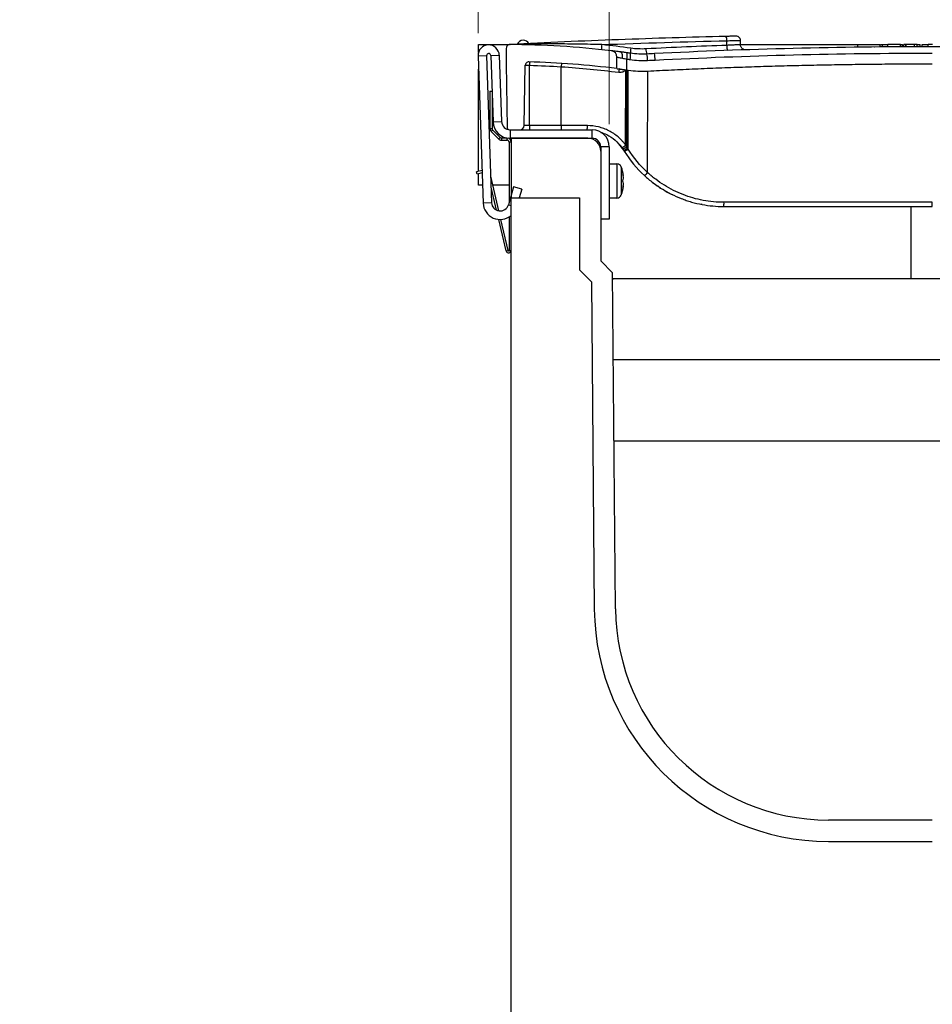
# Model space of a CAD drawing. Units: millimetres. Extents: x 88 to 2941, y 50 to 1918.
# Drawn here: x 2243 to 2457, y 887 to 1118 of the extents above; entities that cross this region are included whole.
import ezdxf

# ---------------------------------------------------------------- set-up
doc = ezdxf.new("R2010")
doc.units = ezdxf.units.MM
doc.header["$LTSCALE"] = 7
doc.styles.add('SLDTEXTSTYLE0', font='TXT', dxfattribs={"width": 0.7})
doc.dimstyles.new('SLDDIMSTYLE0', dxfattribs={"dimtxt": 17.78, "dimasz": 17.78, "dimexe": 0, "dimexo": 0.0625, "dimgap": 4.445, "dimtad": 0, "dimtih": 1, "dimtoh": 1, "dimdec": 0, "dimrnd": 1e-09, "dimzin": 12, "dimdsep": 46, "dimtxsty": 'SLDTEXTSTYLE0', "dimsah": 1, "dimcen": 0.09, "dimadec": 0, "dimazin": 3, "dimtfac": 1, "dimtdec": 4, "dimtofl": 0, "dimtmove": 0, "dimatfit": 3, "dimfxl": 1, "dimfrac": 2, "dimtolj": 1, "dimtzin": 12, "dimarcsym": 0})

# ---------------------------------------------------------------- blocks, each defined once
blk = doc.blocks.new('_D_6')
at = {"color": 7, "linetype": 'Continuous', "lineweight": 0}
for p, q in [((2381.3, 1093.71), (2381.3, 1187.22)), ((2532.9, 1093.71), (2532.9, 1187.22)), ((2256.85, 1178.31), (2252.07, 1178.31)), ((2252.07, 1178.31), (2252.07, 1152.38)), ((2304.51, 1178.31), (2309.29, 1178.31)), ((2309.29, 1178.31), (2309.29, 1152.38)), ((2381.3, 1178.33), (2326.95, 1178.33)), ((2532.9, 1178.33), (2381.3, 1178.33)), ((2252.07, 1152.38), (2256.85, 1152.38)), ((2309.29, 1152.38), (2304.51, 1152.38))]:
    blk.add_line(p, q, dxfattribs=at)
at = {"color": 7, "linetype": 'Continuous', "lineweight": 18}
for points in [[(2381.3, 1178.33), (2399.08, 1175.37), (2399.08, 1181.29)], [(2532.9, 1178.33), (2515.12, 1181.29), (2515.12, 1175.37)]]:
    blk.add_solid(points, dxfattribs=at)
at = {"color": 7, "linetype": 'Continuous', "lineweight": 18, "char_height": 17.78, "attachment_point": 1, "style": 'SLDTEXTSTYLE0'}
for s, insert in [('150mm', (2242.94, 1204.41)), ('5.9in', (2256.85, 1175.3))]:
    blk.add_mtext(s, dxfattribs=dict(at, insert=insert))
blk = doc.blocks.new('_D_7')
at = {"color": 7, "linetype": 'Continuous', "lineweight": 0}
for p, q in [((2350.49, 1115.04), (2350.49, 1256.85)), ((2563.71, 1115.04), (2563.71, 1256.85)), ((2350.49, 1247.96), (2411.08, 1247.96)), ((2433.19, 1247.93), (2428.41, 1247.93)), ((2428.41, 1247.93), (2428.41, 1222)), ((2481, 1247.93), (2485.78, 1247.93)), ((2485.78, 1247.93), (2485.78, 1222)), ((2563.71, 1247.96), (2503.11, 1247.96)), ((2428.41, 1222), (2433.19, 1222)), ((2485.78, 1222), (2481, 1222))]:
    blk.add_line(p, q, dxfattribs=at)
at = {"color": 7, "linetype": 'Continuous', "lineweight": 18}
for points in [[(2350.49, 1247.96), (2368.27, 1245), (2368.27, 1250.92)], [(2563.71, 1247.96), (2545.93, 1250.92), (2545.93, 1245)]]:
    blk.add_solid(points, dxfattribs=at)
at = {"color": 7, "linetype": 'Continuous', "lineweight": 18, "char_height": 17.78, "attachment_point": 1, "style": 'SLDTEXTSTYLE0'}
for s, insert in [('212mm', (2419.6, 1274.04)), ('8.3in', (2433.19, 1244.92))]:
    blk.add_mtext(s, dxfattribs=dict(at, insert=insert))

msp = doc.modelspace()

# ---------------------------------------------------------------- linework, layer by layer
at = {"color": 7, "linetype": 'Continuous', "lineweight": 25}
for p, q in [((2350.6, 1110.52), (2350.6, 1112.38)), ((2350.6, 1112.38), (2357.79, 1112.38)), ((2408.87, 1112.2), (2408.87, 1113.29)), ((2412.1, 1112.35), (2412.1, 1113.36)), ((2412.1, 1112.38), (2439.59, 1112.38)), ((2439.64, 1111.76), (2439.64, 1112.38)), ((2439.64, 1112.38), (2444.84, 1112.38)), ((2440.9, 1111.78), (2440.9, 1111.77)), ((2443.58, 1111.8), (2443.58, 1111.81)), ((2444.84, 1111.82), (2444.84, 1112.38)), ((2445.02, 1112.38), (2445.4, 1112.38)), ((2445.4, 1111.83), (2445.4, 1112.38)), ((2446.66, 1111.84), (2446.66, 1112.38)), ((2449.62, 1112.38), (2446.66, 1112.38)), ((2449.62, 1111.86), (2449.62, 1112.38)), ((2449.62, 1112.38), (2450.1, 1112.38)), ((2450.1, 1111.86), (2450.1, 1112.38)), ((2450.92, 1112.38), (2450.4, 1112.38)), ((2450.4, 1111.86), (2450.4, 1112.38)), ((2450.92, 1111.86), (2450.92, 1112.38)), ((2450.93, 1112.38), (2450.92, 1112.38)), ((2450.93, 1111.86), (2450.93, 1112.38)), ((2452.95, 1112.38), (2450.93, 1112.38)), ((2452.95, 1111.87), (2452.95, 1112.38)), ((2453.51, 1112.38), (2452.95, 1112.38)), ((2453.51, 1111.87), (2453.51, 1112.38)), ((2453.51, 1112.38), (2454.25, 1112.38)), ((2454.25, 1111.87), (2454.25, 1112.38)), ((2454.72, 1111.88), (2454.72, 1112.38)), ((2456.16, 1111.88), (2456.16, 1112.38)), ((2352.49, 1109.77), (2350.49, 1109.7)), ((2350.49, 1109.7), (2351.69, 1075.2)), ((2352.49, 1109.77), (2353.69, 1075.27)), ((2353.49, 1109.81), (2355.49, 1109.88)), ((2353.49, 1109.81), (2354.03, 1094.24)), ((2355.49, 1109.88), (2356.03, 1094.31)), ((2357.1, 1111.43), (2357.1, 1107.88)), ((2383.1, 1106.73), (2383.1, 1109.43)), ((2357.1, 1107.88), (2357.36, 1092.87)), ((2361.34, 1093.36), (2361.58, 1107.52)), ((2362.6, 1093.36), (2362.6, 1107.52)), ((2370.02, 1093.36), (2370.02, 1107.18)), ((2385.41, 1106.42), (2385.41, 1108.98)), ((2350.6, 1082.59), (2350.6, 1106.61)), ((2383.86, 1106.63), (2383.64, 1106.65)), ((2385.13, 1088.78), (2385.15, 1106.3)), ((2385.39, 1088.41), (2385.41, 1106.42)), ((2385.73, 1087.85), (2385.76, 1106.37)), ((2390.29, 1082.35), (2390.32, 1106.17)), ((2353.3, 1101.48), (2353.78, 1101.48)), ((2353.3, 1101.48), (2353.3, 1092.67)), ((2353.8, 1100.93), (2353.8, 1092.67)), ((2354.03, 1094.24), (2356.03, 1094.31)), ((2353.3, 1092.67), (2353.8, 1092.67)), ((2353.94, 1092.31), (2353.59, 1091.96)), ((2353.59, 1091.96), (2355.3, 1090.25)), ((2353.94, 1092.31), (2355.65, 1090.6)), ((2357.86, 1092.38), (2360.34, 1092.38)), ((2358.03, 1092.38), (2358.03, 1090.38)), ((2358.03, 1092.38), (2377.3, 1092.38)), ((2377.3, 1090.38), (2377.3, 1092.38)), ((2355.3, 1090.25), (2355.65, 1090.6)), ((2356, 1090.46), (2356, 1089.96)), ((2356, 1090.46), (2357.23, 1090.46)), ((2356, 1089.96), (2357.3, 1089.96)), ((2357.3, 1089.96), (2357.3, 1090.45)), ((2358.3, 1089.46), (2357.8, 1089.46)), ((2357.8, 1089.46), (2357.8, 1075.43)), ((2358.03, 1090.38), (2377.3, 1090.38)), ((2376.3, 1090.38), (2358.3, 1090.38)), ((2358.3, 1090.38), (2358.3, 1076.38)), ((2377.1, 1090.27), (2377.1, 1090.38)), ((2383.44, 1089.09), (2384.66, 1087.58)), ((2384.05, 1088.42), (2384.48, 1087.87)), ((2381.3, 1088.38), (2379.3, 1088.38)), ((2379.3, 1088.38), (2379.3, 1071.38)), ((2379.3, 1087.38), (2379.3, 1061.6)), ((2381.3, 1088.38), (2381.3, 1071.38)), ((2384.25, 1088.21), (2384.36, 1088.04)), ((2384.48, 1087.87), (2384.57, 1087.73)), ((2381.3, 1084.38), (2383.1, 1084.38)), ((2383.1, 1084.38), (2383.1, 1076.38)), ((2386.15, 1085.38), (2386.43, 1085.09)), ((2351.43, 1082.79), (2350.15, 1082.49)), ((2350.26, 1082), (2350.15, 1082.49)), ((2351.45, 1082.28), (2350.26, 1082)), ((2350.6, 1079.38), (2350.6, 1082.08)), ((2384.11, 1083.67), (2384.11, 1080.38)), ((2384.56, 1081.62), (2384.62, 1081.62)), ((2351.55, 1079.38), (2350.6, 1079.38)), ((2355.39, 1073.37), (2353.48, 1081.46)), ((2357.8, 1079.38), (2353.97, 1079.38)), ((2384.11, 1080.38), (2384.11, 1077.08)), ((2384.11, 1080.38), (2384.49, 1080.38)), ((2392.45, 1079.31), (2392.64, 1079.17)), ((2354.84, 1073.53), (2353.57, 1078.91)), ((2358.82, 1078.99), (2357.61, 1074.79)), ((2360.74, 1078.44), (2358.82, 1078.99)), ((2360.74, 1078.44), (2360.15, 1076.38)), ((2384.56, 1079.13), (2384.62, 1079.13)), ((2393.62, 1078.53), (2394.1, 1078.27)), ((2393.62, 1078.53), (2394.1, 1078.27)), ((2394.11, 1078.26), (2393.9, 1078.36)), ((2353.69, 1075.27), (2351.69, 1075.2)), ((2357.61, 1074.79), (2358.3, 1074.6)), ((2358.3, 819.38), (2358.3, 1076.38)), ((2358.3, 1076.38), (2374.3, 1076.38)), ((2374.3, 1076.38), (2374.3, 1059.53)), ((2381.3, 1076.38), (2383.1, 1076.38)), ((2403.06, 1074.86), (2402.82, 1074.91)), ((2403.06, 1074.86), (2402.82, 1074.91)), ((2403.06, 1074.86), (2402.82, 1074.91)), ((2457.1, 1074.38), (2457.1, 1075.36)), ((2452.1, 1057.38), (2452.1, 1074.38)), ((2357.11, 1063.94), (2355.36, 1071.36)), ((2357.6, 1064.05), (2355.87, 1071.35)), ((2357.8, 1071.94), (2357.8, 1064.08)), ((2381.3, 1071.38), (2379.3, 1071.38)), ((2357.11, 1063.94), (2357.6, 1064.05)), ((2357.8, 1064.08), (2358.3, 1064.08)), ((2379.3, 1061.6), (2382.08, 1058.82)), ((2374.3, 1059.53), (2377.1, 1056.73)), ((2382.77, 979.94), (2382.08, 1058.82)), ((2377.1, 1056.73), (2377.77, 979.9)), ((2532.1, 1057.38), (2382.1, 1057.38)), ((2382.1, 1057.38), (2382.3, 1057.38)), ((2358.3, 1043.03), (2358.2, 1043.03)), ((2358.2, 1043.03), (2358.2, 1038.38)), ((2358.2, 1038.38), (2358.2, 1033.73)), ((2358.2, 1038.38), (2358.3, 1038.38)), ((2531.93, 1038.38), (2382.26, 1038.38)), ((2358.2, 1033.73), (2358.3, 1033.73)), ((2382.43, 1019.38), (2531.77, 1019.38)), ((2457.1, 930.38), (2432.77, 930.38)), ((2432.77, 925.38), (2457.1, 925.38))]:
    msp.add_line(p, q, dxfattribs=at)
at = {"color": 7, "linetype": 'Continuous', "lineweight": 25, "flags": 128}
for points in [[(2384.39, 1109.18), (2384.41, 1109.46), (2384.39, 1109.73), (2384.36, 1109.98), (2384.3, 1110.2), (2384.21, 1110.38), (2384.11, 1110.53), (2383.99, 1110.62), (2383.86, 1110.67)], [(2362.6, 1093.36), (2362.6, 1093.17), (2362.6, 1092.98), (2362.6, 1092.81), (2362.6, 1092.66), (2362.6, 1092.54), (2362.6, 1092.45), (2362.6, 1092.4), (2362.6, 1092.38)]]:
    msp.add_lwpolyline(points, dxfattribs=at)
at = {"color": 7, "linetype": 'Continuous', "lineweight": 25}
for centre, radius, start, end in [((2407.41, 1113.5), 1.47, 351.875, 32.6377), ((2352.99, 1109.79), 2.5, 2, 182), ((2358.1, 1111.43), 1, 108.1421, 180), ((2357.1, 902.38), 210, 83.2518, 89.8121), ((2358.1, 1111.43), 1, 92.8387, 102.1483), ((2357.99, 1112.46), 0.0833, 273.2239, 318.1111), ((2358.01, 1112.4), 0.0434, 0.4555, 30.6111), ((2361.1, 1111.88), 1.5, 90, 161.1698), ((2361.1, 1111.88), 1.5, 30.5785, 90), ((2382.7, 1111.74), 3.23, 168.673, 189.9891), ((2389.48, 1110.83), 3.22, 167.5721, 188.72), ((2410.62, 1111.97), 1.77, 172.5697, 213.2983), ((2352.99, 1109.79), 0.5, 2, 182), ((2381.6, 1109.43), 1.5, 0, 83.2518), ((2379.16, 1110.17), 6.36, 349.1595, 2.5122), ((2380.04, 1110.08), 6.27, 348.8579, 2.4122), ((2392.59, 1111.22), 2.7, 176.9237, 202.9988), ((2384.3, 1108.73), 5.98, 359.386, 13.8562), ((2386.45, 1108.85), 5.6, 359.0071, 14.4843), ((2357.1, 902.38), 206, 82.7492, 88.5239), ((2358.03, 1094.38), 4, 182, 270), ((2358.03, 1094.38), 2, 182, 270), ((2360.34, 1093.38), 1, 270, 359), ((2592.59, 1093.12), 222.57, 179.9375, 180.1904), ((2367.73, 1093.12), 8.42, 354.9589, 1.6509), ((2354.3, 1092.67), 1, 180, 225), ((2354.3, 1092.67), 0.5, 180, 225), ((2357.86, 1092.88), 0.5, 181, 270), ((2377.3, 1088.38), 4, 0, 90), ((2356, 1090.96), 1, 225, 270), ((2356, 1090.96), 0.5, 225, 270), ((2357.3, 1089.46), 0.5, 0, 90), ((2357.3, 1089.46), 1, 0, 69.658), ((2376.3, 1087.38), 3, 0, 90), ((2377.3, 1088.38), 2, 0, 90), ((2382.16, 1092.45), 4.73, 296.189, 308.9509), ((2382.45, 1092.37), 4.93, 294.2285, 306.4934), ((2382.7, 1092.3), 5.12, 292.5516, 304.3783), ((2382.83, 1092), 5.07, 293.0636, 304.9939), ((2383.1, 1083.3), 1.08, 20.3085, 90), ((2375.2, 1080.38), 9.5, 7.5278, 20.3085), ((2382.81, 1081.38), 1.82, 7.7043, 22.5579), ((2375.25, 1080.48), 9.38, 3.2017, 9.8316), ((2387.08, 1084.95), 4.13, 306.6592, 321.0747), ((2381.37, 1081.32), 3.26, 343.2376, 354.3871), ((2381.37, 1079.44), 3.26, 5.6129, 16.7624), ((2375.25, 1080.28), 9.38, 350.1684, 356.7983), ((2393.21, 1079.61), 0.682, 217.438, 236.0173), ((2383.1, 1077.45), 1.08, 270, 339.6915), ((2375.2, 1080.38), 9.5, 339.6915, 352.4722), ((2382.81, 1079.38), 1.82, 337.4421, 352.2957), ((2355.69, 1075.34), 4, 182, 310.6499), ((2355.69, 1075.34), 2, 182, 344), ((2403.48, 1075.12), 4.74, 351.0038, 2.931), ((2357.7, 1064.08), 0.6, 193.3298, 0), ((2357.7, 1064.08), 0.1, 193.3298, 0), ((2432.77, 980.38), 55, 180.5, 270), ((2432.77, 980.38), 50, 180.5, 270)]:
    msp.add_arc(centre, radius, start, end, dxfattribs=at)
for points, knots in [([(2408.65, 1114.29), (2400.29, 1114.09), (2391.9, 1113.83), (2375.03, 1113.21), (2366.56, 1112.85), (2358.05, 1112.43)], [0, 0, 0, 0, 0.5, 0.5, 1, 1, 1, 1]), ([(2411.07, 1114.35), (2411.07, 1114.35), (2411.06, 1114.35), (2411, 1114.35), (2410.96, 1114.35), (2410.84, 1114.34), (2410.77, 1114.34), (2410.6, 1114.34), (2410.5, 1114.34), (2410.28, 1114.33), (2410.16, 1114.33), (2409.9, 1114.32), (2409.76, 1114.32), (2409.32, 1114.31), (2408.99, 1114.3), (2408.65, 1114.29)], [0, 0, 0, 0, 0.125, 0.125, 0.25, 0.25, 0.375, 0.375, 0.5, 0.5, 0.625, 0.625, 0.75, 0.75, 1, 1, 1, 1]), ([(2412.1, 1113.35), (2412.08, 1113.48), (2412.06, 1113.67), (2411.93, 1113.91), (2411.8, 1114.07), (2411.64, 1114.2), (2411.4, 1114.32), (2411.2, 1114.34), (2411.07, 1114.35)], [0, 0, 0, 0, 0.2391362, 0.3681546, 0.5, 0.6318454, 0.7608638, 1, 1, 1, 1]), ([(2358.05, 1112.4), (2358.01, 1112.4), (2357.96, 1112.4), (2357.9, 1112.4), (2357.89, 1112.4), (2357.89, 1112.4)], [0, 0, 0, 0, 0.5, 0.5, 1, 1, 1, 1]), ([(2379.53, 1112.37), (2377.75, 1112.42), (2375.96, 1112.46), (2372.37, 1112.51), (2370.58, 1112.53), (2367, 1112.53), (2365.21, 1112.52), (2362.53, 1112.49), (2361.63, 1112.48), (2360.29, 1112.45), (2359.84, 1112.44), (2358.95, 1112.42), (2358.5, 1112.41), (2358.05, 1112.4)], [0, 0, 0, 0, 0.25, 0.25, 0.5, 0.5, 0.75, 0.75, 0.875, 0.875, 0.9375, 0.9375, 1, 1, 1, 1]), ([(2522.32, 1110.26), (2511.47, 1110.8), (2500.59, 1111.2), (2478.85, 1111.74), (2457.1, 1112.01), (2435.34, 1111.74), (2413.58, 1111.2), (2402.72, 1110.8), (2391.88, 1110.26)], [0, 0, 0, 0, 0.25, 0.25, 0.5, 0.75, 0.75, 1, 1, 1, 1]), ([(2408.87, 1113.29), (2409.35, 1113.3), (2410.23, 1113.32), (2411.27, 1113.34), (2411.96, 1113.35), (2412.05, 1113.35), (2412.1, 1113.35)], [0, 0, 0, 0, 0.2700442, 0.5000651, 0.7542474, 1, 1, 1, 1]), ([(2412.1, 1112.35), (2412.05, 1112.35), (2411.96, 1112.34), (2411.26, 1112.31), (2410.22, 1112.26), (2409.34, 1112.22), (2408.87, 1112.2)], [0, 0, 0, 0, 0.246503, 0.499935, 0.7326, 1, 1, 1, 1]), ([(2413.34, 1111.15), (2413.18, 1111.16), (2412.94, 1111.18), (2412.66, 1111.32), (2412.46, 1111.48), (2412.29, 1111.67), (2412.14, 1111.96), (2412.11, 1112.19), (2412.1, 1112.35)], [0, 0, 0, 0, 0.23899, 0.368061, 0.5, 0.631939, 0.76101, 1, 1, 1, 1]), ([(2441.47, 1111.78), (2441.44, 1111.78), (2441.37, 1111.78), (2441.28, 1111.78), (2441.2, 1111.78), (2441.13, 1111.78), (2441.06, 1111.78), (2441.01, 1111.78), (2440.97, 1111.78), (2440.93, 1111.78), (2440.9, 1111.78), (2440.88, 1111.78), (2440.87, 1111.78), (2440.86, 1111.78), (2440.87, 1111.78), (2440.87, 1111.78)], [0, 0, 0, 0, 0.084109, 0.166002, 0.246005, 0.324419, 0.40153, 0.477601, 0.552882, 0.627604, 0.701985, 0.776229, 0.850528, 0.925062, 1, 1, 1, 1]), ([(2443.61, 1111.81), (2443.62, 1111.81), (2443.63, 1111.81), (2443.58, 1111.81), (2443.57, 1111.81)], [0, 0, 0, 0, 0.855031, 1, 1, 1, 1]), ([(2445.4, 1112.38), (2445.68, 1112.38), (2446.18, 1112.38), (2446.57, 1112.38), (2446.75, 1112.38)], [0, 0, 0, 0, 0.5614632, 1, 1, 1, 1]), ([(2457.15, 1112.38), (2457.08, 1112.38), (2457, 1112.38), (2456.85, 1112.38), (2456.77, 1112.38), (2456.52, 1112.38), (2456.34, 1112.38), (2456.16, 1112.38)], [0, 0, 0, 0, 0.25, 0.25, 0.5, 0.5, 1, 1, 1, 1]), ([(2383.86, 1110.67), (2383.55, 1110.71), (2383.26, 1110.74), (2382.74, 1110.81), (2382.52, 1110.83), (2382.25, 1110.87), (2382.17, 1110.88), (2382.02, 1110.89), (2381.97, 1110.9), (2381.82, 1110.92), (2381.77, 1110.92), (2381.77, 1110.92)], [0, 0, 0, 0, 0.25, 0.25, 0.5, 0.5, 0.625, 0.625, 0.75, 0.75, 1, 1, 1, 1]), ([(2383.1, 1109.43), (2383.1, 1109.43), (2383.13, 1109.43), (2383.24, 1109.41), (2383.33, 1109.39), (2383.56, 1109.34), (2383.7, 1109.32), (2384.02, 1109.25), (2384.2, 1109.22), (2384.39, 1109.18)], [0, 0, 0, 0, 0.25, 0.25, 0.5, 0.5, 0.75, 0.75, 1, 1, 1, 1]), ([(2385.52, 1110.45), (2385.23, 1110.49), (2384.95, 1110.53), (2384.39, 1110.6), (2384.12, 1110.63), (2383.86, 1110.67)], [0, 0, 0, 0, 0.5, 0.5, 1, 1, 1, 1]), ([(2392.06, 1108.76), (2402.86, 1109.3), (2413.7, 1109.7), (2435.4, 1110.24), (2446.25, 1110.38), (2457.1, 1110.38)], [0, 0, 0, 0, 0.5, 0.5, 1, 1, 1, 1]), ([(2362.4, 1108.31), (2362.31, 1108.31), (2362.21, 1108.3), (2362.01, 1108.22), (2361.91, 1108.16), (2361.75, 1108.01), (2361.69, 1107.92), (2361.6, 1107.72), (2361.58, 1107.62), (2361.58, 1107.52)], [0, 0, 0, 0, 0.25, 0.25, 0.5, 0.5, 0.75, 0.75, 1, 1, 1, 1]), ([(2361.58, 1107.52), (2361.58, 1107.52), (2361.58, 1107.52), (2361.59, 1107.52), (2361.59, 1107.52), (2361.59, 1107.52), (2361.6, 1107.52), (2361.6, 1107.52), (2361.61, 1107.52), (2361.63, 1107.52), (2361.63, 1107.52), (2361.64, 1107.52), (2361.64, 1107.52), (2361.66, 1107.52), (2361.67, 1107.52), (2361.7, 1107.52), (2361.72, 1107.52), (2361.75, 1107.52), (2361.77, 1107.52), (2361.79, 1107.52), (2361.8, 1107.52), (2361.82, 1107.52), (2361.83, 1107.52), (2361.86, 1107.52), (2361.89, 1107.52), (2361.93, 1107.52), (2361.96, 1107.52), (2362.03, 1107.52), (2362.09, 1107.52), (2362.19, 1107.52), (2362.26, 1107.52), (2362.36, 1107.52), (2362.39, 1107.52), (2362.44, 1107.52), (2362.46, 1107.52), (2362.48, 1107.52), (2362.49, 1107.52), (2362.49, 1107.52), (2362.49, 1107.52), (2362.5, 1107.52), (2362.51, 1107.52), (2362.52, 1107.52), (2362.55, 1107.52), (2362.58, 1107.52), (2362.6, 1107.52)], [0, 0, 0, 0, 0.0625, 0.0625, 0.09375, 0.09375, 0.125, 0.125, 0.1875, 0.1875, 0.21875, 0.21875, 0.25, 0.25, 0.3125, 0.3125, 0.375, 0.375, 0.4375, 0.4375, 0.46875, 0.46875, 0.5, 0.5, 0.5625, 0.5625, 0.625, 0.625, 0.75, 0.75, 0.875, 0.875, 0.9375, 0.9375, 0.96875, 0.984375, 0.984375, 0.986328, 0.986328, 0.988281, 0.988281, 0.992187, 0.992187, 1, 1, 1, 1]), ([(2362.62, 1108.3), (2362.62, 1108.3), (2362.62, 1108.29), (2362.62, 1108.21), (2362.61, 1108.15), (2362.61, 1108), (2362.61, 1107.91), (2362.6, 1107.71), (2362.6, 1107.61), (2362.6, 1107.52)], [0, 0, 0, 0, 0.25, 0.25, 0.5, 0.5, 0.75, 0.75, 1, 1, 1, 1]), ([(2370.07, 1107.97), (2370.07, 1107.97), (2370.07, 1107.95), (2370.06, 1107.88), (2370.06, 1107.82), (2370.05, 1107.66), (2370.04, 1107.57), (2370.03, 1107.38), (2370.02, 1107.28), (2370.02, 1107.18)], [0, 0, 0, 0, 0.25, 0.25, 0.5, 0.5, 0.75, 0.75, 1, 1, 1, 1]), ([(2384.39, 1109.18), (2384.55, 1109.15), (2384.71, 1109.12), (2385.06, 1109.05), (2385.23, 1109.02), (2385.41, 1108.98)], [0, 0, 0, 0, 0.5, 0.5, 1, 1, 1, 1]), ([(2390.32, 1106.17), (2391.25, 1106.22), (2393.1, 1106.31), (2395.88, 1106.45), (2398.66, 1106.57), (2401.45, 1106.69), (2404.23, 1106.81), (2407.01, 1106.92), (2409.79, 1107.02), (2412.57, 1107.12), (2415.36, 1107.21), (2418.14, 1107.3), (2420.92, 1107.38), (2423.71, 1107.45), (2426.49, 1107.52), (2429.27, 1107.58), (2432.05, 1107.64), (2434.84, 1107.69), (2437.62, 1107.73), (2440.4, 1107.77), (2443.19, 1107.8), (2445.97, 1107.83), (2448.75, 1107.85), (2451.53, 1107.87), (2454.31, 1107.88), (2456.17, 1107.88), (2457.1, 1107.88)], [0, 0, 0, 0, 0.04174, 0.083473, 0.125198, 0.166915, 0.208626, 0.250329, 0.292026, 0.333715, 0.375399, 0.417076, 0.458747, 0.500412, 0.542071, 0.583725, 0.625373, 0.667017, 0.708655, 0.750289, 0.791918, 0.833542, 0.875162, 0.916779, 0.958391, 1, 1, 1, 1]), ([(2383.1, 1106.73), (2383.1, 1106.73), (2383.1, 1106.73), (2383.11, 1106.73), (2383.14, 1106.73), (2383.17, 1106.72), (2383.21, 1106.72), (2383.26, 1106.71), (2383.32, 1106.7), (2383.39, 1106.69), (2383.47, 1106.68), (2383.55, 1106.67), (2383.62, 1106.66), (2383.65, 1106.66)], [0, 0, 0, 0, 0.088357, 0.17721, 0.266562, 0.35642, 0.446789, 0.537673, 0.629078, 0.721008, 0.813469, 0.906465, 1, 1, 1, 1]), ([(2383.65, 1106.66), (2383.65, 1106.66), (2383.64, 1106.64), (2383.61, 1106.57), (2383.6, 1106.51), (2383.57, 1106.36), (2383.55, 1106.27), (2383.52, 1106.07), (2383.51, 1105.97), (2383.5, 1105.88)], [0, 0, 0, 0, 0.25, 0.25, 0.5, 0.5, 0.75, 0.75, 1, 1, 1, 1]), ([(2383.5, 1105.88), (2383.76, 1105.85), (2384.03, 1105.88), (2384.58, 1106.03), (2384.87, 1106.16), (2385.15, 1106.3)], [0, 0, 0, 0, 0.5, 0.5, 1, 1, 1, 1]), ([(2383.65, 1106.66), (2383.68, 1106.65), (2383.75, 1106.65), (2383.86, 1106.63), (2383.97, 1106.62), (2384.1, 1106.6), (2384.24, 1106.58), (2384.39, 1106.56), (2384.54, 1106.54), (2384.71, 1106.52), (2384.89, 1106.49), (2385.01, 1106.48), (2385.07, 1106.47)], [0, 0, 0, 0, 0.087078, 0.17702, 0.269829, 0.365508, 0.46406, 0.565488, 0.669794, 0.77698, 0.887048, 1, 1, 1, 1]), ([(2362.6, 1093.36), (2362.43, 1093.36), (2362.27, 1093.36), (2361.96, 1093.36), (2361.82, 1093.36), (2361.47, 1093.36), (2361.34, 1093.36), (2361.34, 1093.36)], [0, 0, 0, 0, 0.25, 0.25, 0.5, 0.5, 1, 1, 1, 1]), ([(2385.13, 1088.78), (2385.07, 1088.86), (2385, 1088.95), (2384.87, 1089.13), (2384.67, 1089.38), (2384.45, 1089.63), (2384.01, 1090.11), (2383.7, 1090.41), (2383.04, 1090.98), (2382.69, 1091.24), (2381.96, 1091.73), (2381.59, 1091.95), (2380.81, 1092.34), (2380.42, 1092.52), (2379.6, 1092.82), (2379.18, 1092.95), (2377.9, 1093.26), (2377.03, 1093.36), (2376.15, 1093.36)], [0, 0, 0, 0, 0.03125, 0.03125, 0.0625, 0.125, 0.125, 0.25, 0.25, 0.375, 0.375, 0.5, 0.5, 0.625, 0.625, 0.75, 0.75, 1, 1, 1, 1]), ([(2379.32, 1091.77), (2379.78, 1091.62), (2381, 1091.23), (2382.73, 1090.02), (2383.74, 1088.81), (2384.25, 1088.21)], [0, 0, 0, 0, 0.236153, 0.618629, 1, 1, 1, 1]), ([(2389.54, 1081.63), (2390.18, 1081.05), (2390.84, 1080.5), (2392.2, 1079.46), (2392.9, 1078.98), (2395.06, 1077.64), (2396.58, 1076.88), (2398.57, 1076.1), (2398.97, 1075.95), (2399.78, 1075.68), (2400.19, 1075.55), (2401.42, 1075.2), (2402.25, 1075.01), (2404.74, 1074.54), (2406.43, 1074.38), (2408.15, 1074.38)], [0, 0, 0, 0, 0.125, 0.125, 0.25, 0.25, 0.5, 0.5, 0.5625, 0.5625, 0.625, 0.625, 0.75, 0.75, 1, 1, 1, 1]), ([(2408.21, 1075.36), (2406.55, 1075.36), (2404.92, 1075.51), (2402.52, 1075.97), (2401.72, 1076.15), (2400.14, 1076.61), (2399.36, 1076.87), (2397.06, 1077.77), (2395.6, 1078.5), (2393.52, 1079.8), (2392.85, 1080.26), (2391.86, 1081.01), (2391.54, 1081.27), (2391.07, 1081.66), (2390.83, 1081.87), (2390.6, 1082.07), (2390.45, 1082.21), (2390.37, 1082.28), (2390.29, 1082.35)], [0, 0, 0, 0, 0.25, 0.25, 0.375, 0.375, 0.5, 0.5, 0.75, 0.75, 0.875, 0.875, 0.9375, 0.9375, 0.96875, 0.984375, 0.984375, 1, 1, 1, 1]), ([(2391.46, 1080.02), (2391.6, 1079.92), (2391.88, 1079.71), (2392.09, 1079.56), (2392.19, 1079.49)], [0, 0, 0, 0, 0.498038, 1, 1, 1, 1]), ([(2391.81, 1079.76), (2392, 1079.62), (2392.39, 1079.34), (2392.68, 1079.14), (2392.83, 1079.05)], [0, 0, 0, 0, 0.4979299, 1, 1, 1, 1]), ([(2393.92, 1078.35), (2393.92, 1078.35), (2393.88, 1078.37), (2394.01, 1078.29), (2394.21, 1078.17), (2394.31, 1078.11)], [0, 0, 0, 0, 0.1188131, 0.55966, 1, 1, 1, 1])]:
    msp.add_open_spline(points, degree=3, knots=knots, dxfattribs=at)
for points in [[(2379.53, 1112.37), (2389.36, 1112.75), (2399.14, 1113.06), (2408.87, 1113.29)], [(2386.34, 1111.52), (2384.08, 1111.84), (2381.81, 1112.12), (2379.53, 1112.37)], [(2389.9, 1111.37), (2388.71, 1111.3), (2387.52, 1111.36), (2386.34, 1111.52)], [(2408.87, 1112.2), (2402.58, 1111.97), (2396.25, 1111.69), (2389.9, 1111.37)], [(2454.72, 1112.38), (2454.72, 1112.38), (2455.19, 1112.38), (2456.24, 1112.38)], [(2386.3, 1110.34), (2386.04, 1110.38), (2385.78, 1110.42), (2385.52, 1110.45)], [(2390.11, 1110.17), (2388.85, 1110.1), (2387.56, 1110.16), (2386.3, 1110.34)], [(2391.88, 1110.26), (2391.29, 1110.23), (2390.7, 1110.2), (2390.11, 1110.17)], [(2362.6, 1107.52), (2365.07, 1107.45), (2367.55, 1107.34), (2370.02, 1107.18)], [(2370.02, 1107.18), (2374.53, 1106.9), (2379.03, 1106.46), (2383.5, 1105.88)], [(2385.41, 1108.98), (2385.67, 1108.94), (2385.93, 1108.9), (2386.19, 1108.87)], [(2386.19, 1108.87), (2387.54, 1108.67), (2388.92, 1108.6), (2390.29, 1108.67)], [(2390.29, 1108.67), (2390.88, 1108.7), (2391.47, 1108.73), (2392.06, 1108.76)], [(2385.07, 1106.47), (2385.18, 1106.45), (2385.3, 1106.44), (2385.41, 1106.42)], [(2385.07, 1106.47), (2385.1, 1106.41), (2385.13, 1106.36), (2385.15, 1106.3)], [(2385.15, 1106.3), (2385.24, 1106.34), (2385.32, 1106.38), (2385.41, 1106.42)], [(2385.41, 1106.42), (2385.52, 1106.41), (2385.64, 1106.39), (2385.76, 1106.37)], [(2385.76, 1106.37), (2387.27, 1106.16), (2388.79, 1106.09), (2390.32, 1106.17)], [(2370.02, 1093.36), (2367.54, 1093.36), (2365.07, 1093.36), (2362.6, 1093.36)], [(2376.15, 1093.36), (2374.11, 1093.36), (2372.06, 1093.36), (2370.02, 1093.36)], [(2383.68, 1088.93), (2383.96, 1088.6), (2384.23, 1088.25), (2384.48, 1087.87)], [(2385.39, 1088.41), (2385.3, 1088.53), (2385.22, 1088.65), (2385.13, 1088.78)], [(2385.59, 1088.08), (2385.52, 1088.19), (2385.46, 1088.3), (2385.39, 1088.41)], [(2384.25, 1088.21), (2384.33, 1088.1), (2384.4, 1087.99), (2384.48, 1087.87)], [(2384.48, 1087.87), (2384.54, 1087.78), (2384.6, 1087.68), (2384.66, 1087.58)], [(2384.66, 1087.58), (2384.71, 1087.5), (2384.76, 1087.42), (2384.81, 1087.34)], [(2384.81, 1087.34), (2386.12, 1085.23), (2387.72, 1083.31), (2389.54, 1081.63)], [(2385.73, 1087.85), (2385.69, 1087.92), (2385.64, 1088), (2385.59, 1088.08)], [(2390.29, 1082.35), (2388.54, 1083.96), (2387, 1085.82), (2385.73, 1087.85)], [(2392.83, 1079.05), (2392.98, 1078.95), (2393.12, 1078.85), (2393.28, 1078.75)], [(2394.31, 1078.11), (2394.9, 1077.77), (2395.49, 1077.46), (2396.1, 1077.16)], [(2457.1, 1075.36), (2440.79, 1075.36), (2424.49, 1075.36), (2408.21, 1075.36)], [(2408.15, 1074.38), (2424.45, 1074.38), (2440.77, 1074.38), (2457.1, 1074.38)]]:
    msp.add_open_spline(points, degree=3, dxfattribs=at)

# ---------------------------------------------------------------- dimensions: what is measured, and where the dimension line sits
at = {"color": 7, "linetype": 'Continuous', "lineweight": 18}
for base, p1, p2, picture, middle in [((2563.71, 1247.96), (2350.49, 1109.7), (2563.71, 1109.7), '_D_7', (2457.1, 1247.96)), ((2381.3, 1178.33), (2532.9, 1088.38), (2381.3, 1088.38), '_D_6', (2280.68, 1178.33))]:
    dim = msp.add_linear_dim(base=base, p1=p1, p2=p2, dimstyle='SLDDIMSTYLE0', dxfattribs=at)
    dim.commit()
    dim.dimension.update_dxf_attribs({"geometry": picture, "text_midpoint": middle, "dimtype": 160})

doc.saveas('drawing.dxf')
